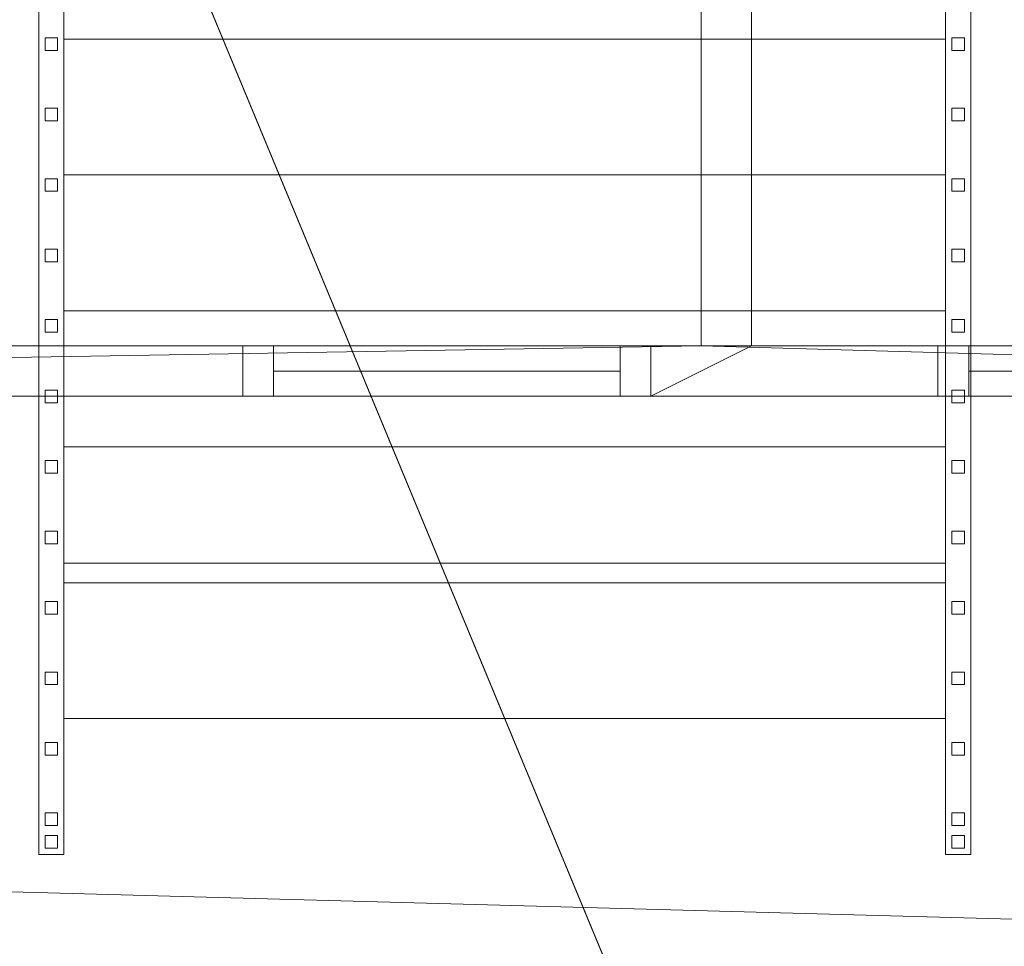
# Model space of a CAD drawing. Units: millimetres. Extents: x 39173 to 91678, y 59975 to 107124.
# Drawn here: x 81452 to 83407, y 68738 to 70578 of the extents above; entities that cross this region are included whole.
import ezdxf

# ---------------------------------------------------------------- set-up
doc = ezdxf.new("R2010")
doc.units = ezdxf.units.MM
for name, color, linetype, lineweight in [('A-DOOR-____-OTLN', 31, 'Continuous', 13), ('A-FLOR-____-OTLN', 192, 'Continuous', 25), ('A-FLOR-HRAL-OTLN', 11, 'Continuous', 9), ('I-WALL-____-OTLN', 2, 'Continuous', 25), ('S-STRS-____-OTLN', 31, 'Continuous', 25)]:
    doc.layers.add(name, color=color, linetype=linetype, lineweight=lineweight)

# ---------------------------------------------------------------- blocks, each defined once
blk = doc.blocks.new('Stair - Stairs-1735887-_3D - sks_')
at = {"layer": 'S-STRS-____-OTLN', "lineweight": 18}
mesh = blk.add_polyface(dxfattribs=at)
corners = [(81540, 69190, 14098), (81540, 69190, 14248), (81540, 69460, 14248), (81540, 69460, 14398), (81540, 69730, 14398), (81540, 69730, 14548), (81540, 70000, 14548), (81540, 70000, 14698), (81540, 70270, 14698), (81540, 70270, 14848), (81540, 70540, 14848), (81540, 70540, 14998), (81540, 70810, 14998), (81540, 70810, 15148), (81540, 71080, 15148), (81540, 71080, 15298), (81540, 71350, 15298), (81540, 71350, 15448), (81540, 71620, 15448), (81540, 71620, 15598), (81540, 71890, 15598), (81540, 71890, 15748), (81540, 72160, 15748), (81540, 72160, 15898), (81540, 72430, 15898), (81540, 72430, 16048), (81540, 72700, 16048), (81540, 72700, 16198), (81540, 72970, 16198), (81540, 72970, 16348), (81540, 73240, 16348), (81540, 73240, 16498), (81540, 73510, 16498), (81540, 73510, 16648), (81540, 73780, 16648), (81540, 73780, 16798), (81540, 74050, 16798), (81540, 74050, 16948), (81540, 74320, 16948), (81540, 74320, 17098), (81540, 74590, 17098), (81540, 74590, 17248), (81540, 74860, 17248), (81540, 74860, 17398), (81540, 75130, 17398), (81540, 75130, 17548), (81540, 75400, 17548), (81540, 75400, 17376.4), (81540, 69498.9, 14098)]
mesh.append_faces([[corners[k] for k in face] for face in [(38, 36, 37), (32, 30, 31), (20, 18, 19), (14, 12, 13), (8, 6, 7)]], dxfattribs={"vtx0": -1})
mesh.append_faces([[corners[k] for k in face] for face in [(10, 12, 48)]], dxfattribs={"vtx0": -1, "vtx1": -1, "vtx2": -1})
mesh.append_faces([[corners[k] for k in face] for face in [(40, 42, 47, 38), (36, 38, 47, 34), (47, 30, 32, 34), (28, 30, 47, 26), (22, 24, 48, 20), (18, 20, 48, 16), (14, 16, 48, 12), (48, 6, 8, 10), (4, 6, 48, 2)]], dxfattribs={"vtx0": -1, "vtx1": -1, "vtx2": -1, "vtx3": -1})
mesh.append_faces([[corners[k] for k in face] for face in [(24, 26, 47, 48)]], dxfattribs={"vtx0": -1, "vtx1": -1, "vtx3": -1})
mesh.append_faces([[corners[k] for k in face] for face in [(39, 40, 38), (33, 34, 32), (27, 28, 26), (21, 22, 20), (15, 16, 14), (9, 10, 8)]], dxfattribs={"vtx1": -1})
mesh.append_faces([[corners[k] for k in face] for face in [(40, 41, 42), (34, 35, 36), (28, 29, 30), (24, 25, 26), (22, 23, 24), (16, 17, 18), (10, 11, 12), (4, 5, 6), (2, 3, 4), (0, 1, 2, 48)]], dxfattribs={"vtx2": -1})
mesh.append_faces([[corners[k] for k in face] for face in [(42, 43, 44, 47)]], dxfattribs={"vtx2": -1, "vtx3": -1})
mesh.append_faces([[corners[k] for k in face] for face in [(44, 45, 46, 47)]], dxfattribs={"vtx3": -1})
mesh = blk.add_polyface(dxfattribs=at)
corners = [(81540, 69498.9, 14098), (81540, 75400, 17376.4), (83290, 75400, 17376.4), (83290, 69498.9, 14098)]
mesh.append_faces([[corners[k] for k in face] for face in [(0, 1, 2, 3)]])
mesh = blk.add_polyface(dxfattribs=at)
corners = [(83290, 75400, 17548), (83290, 75130, 17548), (83290, 75130, 17398), (83290, 74860, 17398), (83290, 74860, 17248), (83290, 74590, 17248), (83290, 74590, 17098), (83290, 74320, 17098), (83290, 74320, 16948), (83290, 74050, 16948), (83290, 74050, 16798), (83290, 73780, 16798), (83290, 73780, 16648), (83290, 73510, 16648), (83290, 73510, 16498), (83290, 73240, 16498), (83290, 73240, 16348), (83290, 72970, 16348), (83290, 72970, 16198), (83290, 72700, 16198), (83290, 72700, 16048), (83290, 72430, 16048), (83290, 72430, 15898), (83290, 72160, 15898), (83290, 72160, 15748), (83290, 71890, 15748), (83290, 71890, 15598), (83290, 71620, 15598), (83290, 71620, 15448), (83290, 71350, 15448), (83290, 71350, 15298), (83290, 71080, 15298), (83290, 71080, 15148), (83290, 70810, 15148), (83290, 70810, 14998), (83290, 70540, 14998), (83290, 70540, 14848), (83290, 70270, 14848), (83290, 70270, 14698), (83290, 70000, 14698), (83290, 70000, 14548), (83290, 69730, 14548), (83290, 69730, 14398), (83290, 69460, 14398), (83290, 69460, 14248), (83290, 69190, 14248), (83290, 69190, 14098), (83290, 69498.9, 14098), (83290, 75400, 17376.4)]
mesh.append_faces([[corners[k] for k in face] for face in [(16, 18, 48), (4, 6, 48), (48, 10, 12), (42, 47, 40)]], dxfattribs={"vtx0": -1, "vtx1": -1, "vtx2": -1})
mesh.append_faces([[corners[k] for k in face] for face in [(14, 16, 48, 12), (20, 22, 48, 18), (8, 10, 48, 6), (47, 36, 38, 40), (34, 36, 47, 32), (26, 28, 47, 24), (30, 32, 47, 28)]], dxfattribs={"vtx0": -1, "vtx1": -1, "vtx2": -1, "vtx3": -1})
mesh.append_faces([[corners[k] for k in face] for face in [(11, 12, 10), (17, 18, 16), (5, 6, 4), (39, 40, 38), (23, 24, 22), (33, 34, 32), (29, 30, 28), (31, 32, 30)]], dxfattribs={"vtx1": -1})
mesh.append_faces([[corners[k] for k in face] for face in [(47, 48, 22, 24)]], dxfattribs={"vtx1": -1, "vtx2": -1, "vtx3": -1})
mesh.append_faces([[corners[k] for k in face] for face in [(14, 15, 16), (12, 13, 14), (20, 21, 22), (18, 19, 20), (0, 1, 2, 48), (8, 9, 10), (6, 7, 8), (40, 41, 42), (36, 37, 38), (26, 27, 28), (24, 25, 26), (34, 35, 36)]], dxfattribs={"vtx2": -1})
mesh.append_faces([[corners[k] for k in face] for face in [(2, 3, 4, 48), (42, 43, 44, 47)]], dxfattribs={"vtx2": -1, "vtx3": -1})
mesh.append_faces([[corners[k] for k in face] for face in [(44, 45, 46, 47)]], dxfattribs={"vtx3": -1})
mesh = blk.add_polyface(dxfattribs=at)
corners = [(81540, 70540, 14998), (83290, 70540, 14998), (83290, 70810, 14998), (81540, 70810, 14998)]
mesh.append_faces([[corners[k] for k in face] for face in [(0, 1, 2, 3)]])
mesh = blk.add_polyface(dxfattribs=at)
corners = [(81540, 70270, 14848), (83290, 70270, 14848), (83290, 70540, 14848), (81540, 70540, 14848)]
mesh.append_faces([[corners[k] for k in face] for face in [(0, 1, 2, 3)]])
mesh = blk.add_polyface(dxfattribs=at)
corners = [(81540, 70540, 14848), (83290, 70540, 14848), (83290, 70540, 14998), (81540, 70540, 14998)]
mesh.append_faces([[corners[k] for k in face] for face in [(0, 1, 2, 3)]])
mesh = blk.add_polyface(dxfattribs=at)
corners = [(81540, 70000, 14698), (83290, 70000, 14698), (83290, 70270, 14698), (81540, 70270, 14698)]
mesh.append_faces([[corners[k] for k in face] for face in [(0, 1, 2, 3)]])
mesh = blk.add_polyface(dxfattribs=at)
corners = [(81540, 70270, 14698), (83290, 70270, 14698), (83290, 70270, 14848), (81540, 70270, 14848)]
mesh.append_faces([[corners[k] for k in face] for face in [(0, 1, 2, 3)]])
mesh = blk.add_polyface(dxfattribs=at)
corners = [(81540, 69730, 14548), (83290, 69730, 14548), (83290, 70000, 14548), (81540, 70000, 14548)]
mesh.append_faces([[corners[k] for k in face] for face in [(0, 1, 2, 3)]])
mesh = blk.add_polyface(dxfattribs=at)
corners = [(81540, 70000, 14548), (83290, 70000, 14548), (83290, 70000, 14698), (81540, 70000, 14698)]
mesh.append_faces([[corners[k] for k in face] for face in [(0, 1, 2, 3)]])
mesh = blk.add_polyface(dxfattribs=at)
corners = [(81540, 69460, 14398), (83290, 69460, 14398), (83290, 69730, 14398), (81540, 69730, 14398)]
mesh.append_faces([[corners[k] for k in face] for face in [(0, 1, 2, 3)]])
mesh = blk.add_polyface(dxfattribs=at)
corners = [(81540, 69730, 14398), (83290, 69730, 14398), (83290, 69730, 14548), (81540, 69730, 14548)]
mesh.append_faces([[corners[k] for k in face] for face in [(0, 1, 2, 3)]])
mesh = blk.add_polyface(dxfattribs=at)
corners = [(81540, 69190, 14098), (81540, 69498.9, 14098), (83290, 69498.9, 14098), (83290, 69190, 14098)]
mesh.append_faces([[corners[k] for k in face] for face in [(0, 1, 2, 3)]])
mesh = blk.add_polyface(dxfattribs=at)
corners = [(81540, 69190, 14248), (83290, 69190, 14248), (83290, 69460, 14248), (81540, 69460, 14248)]
mesh.append_faces([[corners[k] for k in face] for face in [(0, 1, 2, 3)]])
mesh = blk.add_polyface(dxfattribs=at)
corners = [(81540, 69460, 14248), (83290, 69460, 14248), (83290, 69460, 14398), (81540, 69460, 14398)]
mesh.append_faces([[corners[k] for k in face] for face in [(0, 1, 2, 3)]])
mesh = blk.add_polyface(dxfattribs=at)
corners = [(81540, 69190, 14098), (83290, 69190, 14098), (83290, 69190, 14248), (81540, 69190, 14248)]
mesh.append_faces([[corners[k] for k in face] for face in [(0, 1, 2, 3)]])
blk = doc.blocks.new('Railing - 25mm-3022198-_3D - sks_')
at = {"layer": 'A-FLOR-HRAL-OTLN'}
mesh = blk.add_polyface(dxfattribs=at)
corners = [(12.5, 12.5), (-12.5, 12.5), (-12.5, 12.5, 1024.4), (12.5, 12.5, 1024.4)]
mesh.append_faces([[corners[k] for k in face] for face in [(0, 1, 2, 3)]])
mesh = blk.add_polyface(dxfattribs=at)
corners = [(-12.5, 12.5), (-12.5, -12.5), (-12.5, -12.5, 1038.3), (-12.5, 12.5, 1024.4)]
mesh.append_faces([[corners[k] for k in face] for face in [(0, 1, 2, 3)]])
mesh = blk.add_polyface(dxfattribs=at)
corners = [(-12.5, 12.5, 1024.4), (-12.5, -12.5, 1038.3), (12.5, -12.5, 1038.3), (12.5, 12.5, 1024.4)]
mesh.append_faces([[corners[k] for k in face] for face in [(0, 1, 2, 3)]])
mesh = blk.add_polyface(dxfattribs=at)
corners = [(12.5, 12.5), (12.5, -12.5), (-12.5, -12.5), (-12.5, 12.5)]
mesh.append_faces([[corners[k] for k in face] for face in [(0, 1, 2, 3)]])
mesh = blk.add_polyface(dxfattribs=at)
corners = [(12.5, 12.5, 1024.4), (12.5, -12.5, 1038.3), (12.5, -12.5), (12.5, 12.5)]
mesh.append_faces([[corners[k] for k in face] for face in [(0, 1, 2, 3)]])
mesh = blk.add_polyface(dxfattribs=at)
corners = [(-12.5, -12.5), (12.5, -12.5), (12.5, -12.5, 1038.3), (-12.5, -12.5, 1038.3)]
mesh.append_faces([[corners[k] for k in face] for face in [(0, 1, 2, 3)]])
blk = doc.blocks.new('Railing - Railing-1737257-_3D - sks_')
at = {"rotation": 180}
for p in [(83315, 70530, 14992.4), (83315, 70390, 14914.7), (83315, 70250, 14836.9), (83315, 70110, 14759.1), (83315, 69970, 14681.3), (83315, 69830, 14603.6), (83315, 69690, 14525.8), (83315, 69550, 14448), (83315, 69410, 14370.2), (83315, 69270, 14292.4), (83315, 69130, 14214.7), (83315, 68990, 14136.9), (83315, 68945, 14111.9)]:
    blk.add_blockref('Railing - 25mm-3022198-_3D - sks_', p, dxfattribs=at)
at = {"layer": 'A-FLOR-HRAL-OTLN'}
mesh = blk.add_polyface(dxfattribs=at)
corners = [(83290, 68920, 15198), (83290, 75400, 18798), (83290, 75400, 18729.4), (83290, 68920, 15129.4)]
mesh.append_faces([[corners[k] for k in face] for face in [(0, 1, 2, 3)]])
mesh = blk.add_polyface(dxfattribs=at)
corners = [(83290, 68920, 15129.4), (83290, 75400, 18729.4), (83340, 75400, 18729.4), (83340, 68920, 15129.4)]
mesh.append_faces([[corners[k] for k in face] for face in [(0, 1, 2, 3)]])
mesh = blk.add_polyface(dxfattribs=at)
corners = [(83340, 68920, 15198), (83340, 75400, 18798), (83290, 75400, 18798), (83290, 68920, 15198)]
mesh.append_faces([[corners[k] for k in face] for face in [(0, 1, 2, 3)]])
mesh = blk.add_polyface(dxfattribs=at)
corners = [(83340, 68920, 15129.4), (83340, 75400, 18729.4), (83340, 75400, 18798), (83340, 68920, 15198)]
mesh.append_faces([[corners[k] for k in face] for face in [(0, 1, 2, 3)]])
mesh = blk.add_polyface(dxfattribs=at)
corners = [(83290, 68920, 15129.4), (83340, 68920, 15129.4), (83340, 68920, 15198), (83290, 68920, 15198)]
mesh.append_faces([[corners[k] for k in face] for face in [(0, 1, 2, 3)]])
blk = doc.blocks.new('Railing - Railing-1737261-_3D - sks_')
at = {"extrusion": (0, 0, -1), "zscale": -1, "rotation": 180}
for p in [(-81515, 70530, -14992.4), (-81515, 70390, -14914.7), (-81515, 70250, -14836.9), (-81515, 70110, -14759.1), (-81515, 69970, -14681.3), (-81515, 69830, -14603.6), (-81515, 69690, -14525.8), (-81515, 69550, -14448), (-81515, 69410, -14370.2), (-81515, 69270, -14292.4), (-81515, 69130, -14214.7), (-81515, 68990, -14136.9), (-81515, 68945, -14111.9)]:
    blk.add_blockref('Railing - 25mm-3022198-_3D - sks_', p, dxfattribs=at)
at = {"layer": 'A-FLOR-HRAL-OTLN'}
mesh = blk.add_polyface(dxfattribs=at)
corners = [(81540, 68920, 15198), (81540, 75400, 18798), (81490, 75400, 18798), (81490, 68920, 15198)]
mesh.append_faces([[corners[k] for k in face] for face in [(0, 1, 2, 3)]])
mesh = blk.add_polyface(dxfattribs=at)
corners = [(81490, 68920, 15198), (81490, 75400, 18798), (81490, 75400, 18729.4), (81490, 68920, 15129.4)]
mesh.append_faces([[corners[k] for k in face] for face in [(0, 1, 2, 3)]])
mesh = blk.add_polyface(dxfattribs=at)
corners = [(81490, 68920, 15129.4), (81490, 75400, 18729.4), (81540, 75400, 18729.4), (81540, 68920, 15129.4)]
mesh.append_faces([[corners[k] for k in face] for face in [(0, 1, 2, 3)]])
mesh = blk.add_polyface(dxfattribs=at)
corners = [(81540, 68920, 15129.4), (81540, 75400, 18729.4), (81540, 75400, 18798), (81540, 68920, 15198)]
mesh.append_faces([[corners[k] for k in face] for face in [(0, 1, 2, 3)]])
mesh = blk.add_polyface(dxfattribs=at)
corners = [(81490, 68920, 15198), (81490, 68920, 15129.4), (81540, 68920, 15129.4), (81540, 68920, 15198)]
mesh.append_faces([[corners[k] for k in face] for face in [(0, 1, 2, 3)]])
blk = doc.blocks.new('CFM Single Door Generic Interior - M8x21-3036962-_3D - sks_')
at = {"layer": 'A-DOOR-____-OTLN', "lineweight": 9}
for p, q in [((-405, 50, 2110), (-405, 50)), ((-405, -50), (-405, -50, 2110))]:
    blk.add_line(p, q, dxfattribs=at)
mesh = blk.add_polyface(dxfattribs=at)
corners = [(-405, -50), (-405, 50), (-344, 50), (-344, -50)]
mesh.append_faces([[corners[k] for k in face] for face in [(0, 1, 2, 3)]])
mesh = blk.add_polyface(dxfattribs=at)
corners = [(-405, -50), (-405, -50, 2110), (-405, 50, 2110), (-405, 50)]
mesh.append_faces([[corners[k] for k in face] for face in [(0, 1, 2, 3)]])
mesh = blk.add_polyface(dxfattribs=at)
corners = [(-344, 50), (-405, 50), (-405, 50, 2110), (405, 50, 2110), (405, 50), (344, 50), (344, 50, 2049), (-344, 50, 2049)]
mesh.append_faces([[corners[k] for k in face] for face in [(6, 7, 2, 3)]], dxfattribs={"vtx1": -1, "vtx3": -1})
mesh.append_faces([[corners[k] for k in face] for face in [(4, 5, 6, 3)]], dxfattribs={"vtx2": -1})
mesh.append_faces([[corners[k] for k in face] for face in [(7, 0, 1, 2)]], dxfattribs={"vtx3": -1})
mesh = blk.add_polyface(dxfattribs=at)
corners = [(-405, -50, 2110), (405, -50, 2110), (405, 50, 2110), (-405, 50, 2110)]
mesh.append_faces([[corners[k] for k in face] for face in [(0, 1, 2, 3)]])
mesh = blk.add_polyface(dxfattribs=at)
corners = [(-344, 50, 2049), (-344, 0, 2049), (344, 0, 2049), (344, 50, 2049)]
mesh.append_faces([[corners[k] for k in face] for face in [(0, 1, 2, 3)]])
mesh = blk.add_polyface(dxfattribs=at)
corners = [(344, 0), (-344, 0), (-344, 50), (344, 50)]
mesh.append_faces([[corners[k] for k in face] for face in [(0, 1, 2, 3)]])
mesh = blk.add_polyface(dxfattribs=at)
corners = [(344, 50, 2049), (344, 50), (-344, 50), (-344, 50, 2049)]
mesh.append_faces([[corners[k] for k in face] for face in [(0, 1, 2, 3)]])
mesh = blk.add_polyface(dxfattribs=at)
corners = [(-344, 50, 2049), (-344, 50), (-344, 0), (-344, 0, 2049)]
mesh.append_faces([[corners[k] for k in face] for face in [(0, 1, 2, 3)]])
mesh = blk.add_polyface(dxfattribs=at)
corners = [(-344, 50), (-344, 50, 2049), (-344, -50, 2049), (-344, -50)]
mesh.append_faces([[corners[k] for k in face] for face in [(0, 1, 2, 3)]])
mesh = blk.add_polyface(dxfattribs=at)
corners = [(-344, 50, 2049), (344, 50, 2049), (344, -50, 2049), (-344, -50, 2049)]
mesh.append_faces([[corners[k] for k in face] for face in [(0, 1, 2, 3)]])
mesh = blk.add_polyface(dxfattribs=at)
corners = [(344, 0, 2049), (344, 0), (344, 50), (344, 50, 2049)]
mesh.append_faces([[corners[k] for k in face] for face in [(0, 1, 2, 3)]])
mesh = blk.add_polyface(dxfattribs=at)
corners = [(344, 50), (405, 50), (405, -50), (344, -50)]
mesh.append_faces([[corners[k] for k in face] for face in [(0, 1, 2, 3)]])
mesh = blk.add_polyface(dxfattribs=at)
corners = [(344, 50, 2049), (344, 50), (344, -50), (344, -50, 2049)]
mesh.append_faces([[corners[k] for k in face] for face in [(0, 1, 2, 3)]])
mesh = blk.add_polyface(dxfattribs=at)
corners = [(405, -50, 2110), (405, -50), (405, 50), (405, 50, 2110)]
mesh.append_faces([[corners[k] for k in face] for face in [(0, 1, 2, 3)]])
mesh = blk.add_polyface(dxfattribs=at)
corners = [(-344, 0, 2049), (-344, 0), (344, 0), (344, 0, 2049)]
mesh.append_faces([[corners[k] for k in face] for face in [(0, 1, 2, 3)]])
mesh = blk.add_polyface(dxfattribs=at)
corners = [(-405, -50), (-344, -50), (-344, -50, 2049), (344, -50, 2049), (344, -50), (405, -50), (405, -50, 2110), (-405, -50, 2110)]
mesh.append_faces([[corners[k] for k in face] for face in [(2, 3, 6, 7)]], dxfattribs={"vtx1": -1, "vtx3": -1})
mesh.append_faces([[corners[k] for k in face] for face in [(0, 1, 2, 7)]], dxfattribs={"vtx2": -1})
mesh.append_faces([[corners[k] for k in face] for face in [(3, 4, 5, 6)]], dxfattribs={"vtx3": -1})

msp = doc.modelspace()

# ---------------------------------------------------------------- block references
at = {"layer": 'A-DOOR-____-OTLN', "lineweight": 9}
for p in [(82300.1, 69880.2, 11288), (83680.1, 69880.2, 11288)]:
    msp.add_blockref('CFM Single Door Generic Interior - M8x21-3036962-_3D - sks_', p, dxfattribs=at)
at = {"layer": 'A-FLOR-HRAL-OTLN'}
for name in ['Railing - Railing-1737261-_3D - sks_', 'Railing - Railing-1737257-_3D - sks_']:
    msp.add_blockref(name, (0, 0), dxfattribs=at)
at = {"layer": 'S-STRS-____-OTLN', "lineweight": 18}
msp.add_blockref('Stair - Stairs-1735887-_3D - sks_', (0, 0), dxfattribs=at)

# ---------------------------------------------------------------- meshes
at = {"layer": 'A-FLOR-____-OTLN', "lineweight": 18}
mesh = msp.add_polyface(dxfattribs=at)
corners = [(77477.5, 60421, 13798), (77477.5, 61770, 13798), (76899.9, 61770, 13798), (76899.9, 63670, 13798), (77477.5, 63670, 13798), (77477.5, 63870, 13798), (76900, 63870, 13798), (76900, 65770, 13798), (77477.5, 65770, 13798), (77477.5, 65970, 13798), (76899.9, 65970, 13798), (76899.9, 67870, 13798), (77477.5, 67870, 13798), (77477.5, 68970, 13798), (76016.3, 68970, 13798), (76016.3, 75070, 13798), (77073.4, 75070, 13798), (77073.4, 82526.5, 13798), (77399.9, 82526.5, 13798), (77399.9, 84375, 13798), (85800, 84375, 13798), (85800, 60421, 13798)]
mesh.append_faces([[corners[k] for k in face] for face in [(20, 18, 19), (11, 9, 10)]], dxfattribs={"vtx0": -1})
mesh.append_faces([[corners[k] for k in face] for face in [(1, 4, 21, 0)]], dxfattribs={"vtx0": -1, "vtx1": -1})
mesh.append_faces([[corners[k] for k in face] for face in [(5, 8, 21, 4)]], dxfattribs={"vtx0": -1, "vtx1": -1, "vtx2": -1})
mesh.append_faces([[corners[k] for k in face] for face in [(20, 13, 16, 18)]], dxfattribs={"vtx0": -1, "vtx1": -1, "vtx2": -1, "vtx3": -1})
mesh.append_faces([[corners[k] for k in face] for face in [(13, 20, 21, 12), (21, 8, 9)]], dxfattribs={"vtx0": -1, "vtx2": -1})
mesh.append_faces([[corners[k] for k in face] for face in [(9, 11, 12, 21)]], dxfattribs={"vtx0": -1, "vtx2": -1, "vtx3": -1})
mesh.append_faces([[corners[k] for k in face] for face in [(3, 4, 1, 2), (7, 8, 5, 6)]], dxfattribs={"vtx1": -1})
mesh.append_faces([[corners[k] for k in face] for face in [(16, 17, 18), (14, 15, 16, 13)]], dxfattribs={"vtx2": -1})
mesh = msp.add_polyface(dxfattribs=at)
corners = [(85800, 60421, 14098), (85800, 84375, 14098), (77399.9, 84375, 14098), (77399.9, 82526.5, 14098), (77073.4, 82526.5, 14098), (77073.4, 75070, 14098), (76016.3, 75070, 14098), (76016.3, 68970, 14098), (77477.5, 68970, 14098), (77477.5, 67870, 14098), (76899.9, 67870, 14098), (76899.9, 65970, 14098), (77477.5, 65970, 14098), (77477.5, 65770, 14098), (76900, 65770, 14098), (76900, 63870, 14098), (77477.5, 63870, 14098), (77477.5, 63670, 14098), (76899.9, 63670, 14098), (76899.9, 61770, 14098), (77477.5, 61770, 14098), (77477.5, 60421, 14098)]
mesh.append_faces([[corners[k] for k in face] for face in [(16, 14, 15), (3, 1, 2)]], dxfattribs={"vtx0": -1})
mesh.append_faces([[corners[k] for k in face] for face in [(13, 0, 12)]], dxfattribs={"vtx0": -1, "vtx1": -1})
mesh.append_faces([[corners[k] for k in face] for face in [(1, 3, 5, 8)]], dxfattribs={"vtx0": -1, "vtx1": -1, "vtx2": -1, "vtx3": -1})
mesh.append_faces([[corners[k] for k in face] for face in [(16, 0, 13, 14)]], dxfattribs={"vtx0": -1, "vtx1": -1, "vtx3": -1})
mesh.append_faces([[corners[k] for k in face] for face in [(8, 0, 1)]], dxfattribs={"vtx0": -1, "vtx2": -1})
mesh.append_faces([[corners[k] for k in face] for face in [(0, 16, 17, 20), (0, 8, 9, 12)]], dxfattribs={"vtx0": -1, "vtx2": -1, "vtx3": -1})
mesh.append_faces([[corners[k] for k in face] for face in [(4, 5, 3)]], dxfattribs={"vtx1": -1})
mesh.append_faces([[corners[k] for k in face] for face in [(10, 11, 12, 9), (18, 19, 20, 17), (20, 21, 0)]], dxfattribs={"vtx2": -1})
mesh.append_faces([[corners[k] for k in face] for face in [(5, 6, 7, 8)]], dxfattribs={"vtx3": -1})
mesh = msp.add_polyface(dxfattribs=at)
corners = [(77477.5, 61527, 10988), (76900, 61527, 10988), (76900, 63670, 10988), (77477.5, 63670, 10988), (77477.5, 63870, 10988), (76900, 63870, 10988), (76900, 65770, 10988), (77477.5, 65770, 10988), (77477.5, 65970, 10988), (76899.9, 65970, 10988), (76900, 67870, 10988), (76900, 68970, 10988), (76900, 83027, 10988), (85800, 83027, 10988), (85800, 75927, 10988), (85800, 75327, 10988), (85800, 68727, 10988), (85800, 68127, 10988), (85800, 61527, 10988), (85800, 60927, 10988), (85800, 60421, 10988), (76900, 60421, 10988), (76900, 60927, 10988), (77477.5, 60927, 10988)]
mesh.append_faces([[corners[k] for k in face] for face in [(10, 17, 8, 9)]], dxfattribs={"vtx0": -1, "vtx1": -1})
mesh.append_faces([[corners[k] for k in face] for face in [(0, 3, 18, 23), (4, 7, 18, 3)]], dxfattribs={"vtx0": -1, "vtx1": -1, "vtx2": -1})
mesh.append_faces([[corners[k] for k in face] for face in [(11, 16, 17, 10)]], dxfattribs={"vtx0": -1, "vtx2": -1})
mesh.append_faces([[corners[k] for k in face] for face in [(23, 18, 19, 20), (11, 14, 15, 16)]], dxfattribs={"vtx0": -1, "vtx3": -1})
mesh.append_faces([[corners[k] for k in face] for face in [(6, 7, 4, 5)]], dxfattribs={"vtx1": -1})
mesh.append_faces([[corners[k] for k in face] for face in [(17, 18, 7, 8)]], dxfattribs={"vtx1": -1, "vtx3": -1})
mesh.append_faces([[corners[k] for k in face] for face in [(12, 13, 14, 11), (21, 22, 23, 20)]], dxfattribs={"vtx2": -1})
mesh.append_faces([[corners[k] for k in face] for face in [(0, 1, 2, 3)]], dxfattribs={"vtx3": -1})
mesh = msp.add_polyface(dxfattribs=at)
corners = [(77477.5, 61527, 11288), (77477.5, 60927, 11288), (76900, 60927, 11288), (76900, 60421, 11288), (85800, 60421, 11288), (85800, 60927, 11288), (85800, 61527, 11288), (85800, 68127, 11288), (85800, 68727, 11288), (85800, 75327, 11288), (85800, 75927, 11288), (85800, 83027, 11288), (76900, 83027, 11288), (76900, 68970, 11288), (76899.9, 67870, 11288), (76899.9, 65970, 11288), (77477.5, 65970, 11288), (77477.5, 65770, 11288), (76900, 65770, 11288), (76900, 63870, 11288), (77477.5, 63870, 11288), (77477.5, 63670, 11288), (76900, 63670, 11288), (76900, 61527, 11288)]
mesh.append_faces([[corners[k] for k in face] for face in [(6, 17, 20, 21)]], dxfattribs={"vtx0": -1, "vtx1": -1, "vtx3": -1})
mesh.append_faces([[corners[k] for k in face] for face in [(17, 6, 7, 16)]], dxfattribs={"vtx0": -1, "vtx2": -1})
mesh.append_faces([[corners[k] for k in face] for face in [(13, 8, 9, 10)]], dxfattribs={"vtx0": -1, "vtx3": -1})
mesh.append_faces([[corners[k] for k in face] for face in [(12, 13, 10, 11)]], dxfattribs={"vtx1": -1})
mesh.append_faces([[corners[k] for k in face] for face in [(5, 6, 1, 4)]], dxfattribs={"vtx1": -1, "vtx2": -1})
mesh.append_faces([[corners[k] for k in face] for face in [(0, 1, 6, 21)]], dxfattribs={"vtx1": -1, "vtx2": -1, "vtx3": -1})
mesh.append_faces([[corners[k] for k in face] for face in [(13, 14, 7, 8)]], dxfattribs={"vtx1": -1, "vtx3": -1})
mesh.append_faces([[corners[k] for k in face] for face in [(22, 23, 0, 21), (18, 19, 20, 17)]], dxfattribs={"vtx2": -1})
mesh.append_faces([[corners[k] for k in face] for face in [(14, 15, 16, 7)]], dxfattribs={"vtx2": -1, "vtx3": -1})
mesh.append_faces([[corners[k] for k in face] for face in [(1, 2, 3, 4)]], dxfattribs={"vtx3": -1})
mesh = msp.add_polyface(dxfattribs=at)
corners = [(58260, 82977, 8398), (76700, 82977, 8398), (80950, 82977, 8398), (83850, 82977, 8398), (86050, 82977, 8398), (86050, 60421, 8398), (58260, 60421, 8398)]
mesh.append_faces([[corners[k] for k in face] for face in [(5, 1, 2, 3)]], dxfattribs={"vtx0": -1, "vtx3": -1})
mesh.append_faces([[corners[k] for k in face] for face in [(6, 0, 1, 5), (3, 4, 5)]], dxfattribs={"vtx2": -1})
mesh = msp.add_polyface(dxfattribs=at)
corners = [(58260, 82977, 8698), (58260, 60421, 8698), (86050, 60421, 8698), (86050, 82977, 8698), (83850, 82977, 8698), (80950, 82977, 8698), (76700, 82977, 8698)]
mesh.append_faces([[corners[k] for k in face] for face in [(6, 2, 5)]], dxfattribs={"vtx0": -1, "vtx1": -1})
mesh.append_faces([[corners[k] for k in face] for face in [(1, 2, 6, 0)]], dxfattribs={"vtx1": -1})
mesh.append_faces([[corners[k] for k in face] for face in [(2, 3, 4, 5)]], dxfattribs={"vtx3": -1})
at = {"layer": 'I-WALL-____-OTLN', "lineweight": 18}
mesh = msp.add_polyface(dxfattribs=at)
corners = [(82805.1, 69930.2, 13798), (82805.1, 72230.2, 13798), (82805.1, 72230.2, 11288), (82805.1, 69930.2, 11288)]
mesh.append_faces([[corners[k] for k in face] for face in [(0, 1, 2, 3)]])
mesh = msp.add_polyface(dxfattribs=at)
corners = [(82905.1, 69930.2, 11288), (82805.1, 69930.2, 11288), (82805.1, 72230.2, 11288), (82905.1, 72230.2, 11288)]
mesh.append_faces([[corners[k] for k in face] for face in [(0, 1, 2, 3)]])
mesh = msp.add_polyface(dxfattribs=at)
corners = [(82905.1, 72230.2, 13798), (82805.1, 72230.2, 13798), (82805.1, 69930.2, 13798), (82905.1, 69930.2, 13798)]
mesh.append_faces([[corners[k] for k in face] for face in [(0, 1, 2, 3)]])
mesh = msp.add_polyface(dxfattribs=at)
corners = [(82905.1, 72230.2, 11288), (82905.1, 72230.2, 13798), (82905.1, 69930.2, 13798), (82905.1, 69930.2, 11288)]
mesh.append_faces([[corners[k] for k in face] for face in [(0, 1, 2, 3)]])
mesh = msp.add_polyface(dxfattribs=at)
corners = [(86300, 69930.2, 13798), (86300, 69930.2, 11288), (85665.1, 69930.2, 11288), (85665.1, 69930.2, 13398), (84855.1, 69930.2, 13398), (84855.1, 69930.2, 11288), (84555.1, 69930.2, 11288), (84455.1, 69930.2, 11288), (84085.1, 69930.2, 11288), (84085.1, 69930.2, 13398), (83275.1, 69930.2, 13398), (83275.1, 69930.2, 11288), (82905.1, 69930.2, 11288), (82805.1, 69930.2, 11288), (82705.1, 69930.2, 11288), (82705.1, 69930.2, 13398), (81895.1, 69930.2, 13398), (81895.1, 69930.2, 11288), (80355.1, 69930.2, 11288), (80255.1, 69930.2, 11288), (79885.1, 69930.2, 11288), (79885.1, 69930.2, 13398), (79075.1, 69930.2, 13398), (79075.1, 69930.2, 11288), (78705.1, 69930.2, 11288), (78605.1, 69930.2, 11288), (78157.5, 69930.2, 11288), (78157.5, 69930.2, 13398), (77347.5, 69930.2, 13398), (77347.5, 69930.2, 11288), (76900, 69930.2, 11288), (76900, 69930.2, 13798), (78605.1, 69930.2, 13798), (78705.1, 69930.2, 13798), (80255.1, 69930.2, 13798), (80355.1, 69930.2, 13798), (82805.1, 69930.2, 13798), (82905.1, 69930.2, 13798), (84455.1, 69930.2, 13798), (84555.1, 69930.2, 13798)]
mesh.append_faces([[corners[k] for k in face] for face in [(15, 12, 13, 14)]], dxfattribs={"vtx0": -1})
mesh.append_faces([[corners[k] for k in face] for face in [(10, 15, 37, 9), (35, 16, 21, 34)]], dxfattribs={"vtx0": -1, "vtx1": -1, "vtx2": -1})
mesh.append_faces([[corners[k] for k in face] for face in [(9, 37, 38), (34, 21, 22, 33), (16, 35, 36), (32, 27, 28, 31)]], dxfattribs={"vtx0": -1, "vtx2": -1})
mesh.append_faces([[corners[k] for k in face] for face in [(24, 25, 22, 23)]], dxfattribs={"vtx1": -1})
mesh.append_faces([[corners[k] for k in face] for face in [(38, 39, 4, 9), (32, 33, 22, 27)]], dxfattribs={"vtx1": -1, "vtx2": -1, "vtx3": -1})
mesh.append_faces([[corners[k] for k in face] for face in [(3, 4, 39, 0), (36, 37, 15, 16)]], dxfattribs={"vtx1": -1, "vtx3": -1})
mesh.append_faces([[corners[k] for k in face] for face in [(1, 2, 3, 0), (19, 20, 21, 18)]], dxfattribs={"vtx2": -1})
mesh.append_faces([[corners[k] for k in face] for face in [(10, 11, 12, 15), (7, 8, 9, 4), (16, 17, 18, 21), (25, 26, 27, 22)]], dxfattribs={"vtx2": -1, "vtx3": -1})
mesh.append_faces([[corners[k] for k in face] for face in [(4, 5, 6, 7), (28, 29, 30, 31)]], dxfattribs={"vtx3": -1})
mesh = msp.add_polyface(dxfattribs=at)
corners = [(86300, 69930.2, 11288), (86300, 69830.2, 11288), (85665.1, 69830.2, 11288), (85665.1, 69930.2, 11288), (76900, 69830.2, 11288), (76900, 69930.2, 11288), (77347.5, 69930.2, 11288), (77347.5, 69830.2, 11288), (78157.5, 69830.2, 11288), (78157.5, 69930.2, 11288), (78605.1, 69930.2, 11288), (78705.1, 69930.2, 11288), (79075.1, 69930.2, 11288), (79075.1, 69830.2, 11288), (79885.1, 69830.2, 11288), (79885.1, 69930.2, 11288), (80255.1, 69930.2, 11288), (80355.1, 69930.2, 11288), (81895.1, 69930.2, 11288), (81895.1, 69830.2, 11288), (82705.1, 69830.2, 11288), (82705.1, 69930.2, 11288), (82805.1, 69930.2, 11288), (82905.1, 69930.2, 11288), (83275.1, 69930.2, 11288), (83275.1, 69830.2, 11288), (84085.1, 69830.2, 11288), (84085.1, 69930.2, 11288), (84455.1, 69930.2, 11288), (84555.1, 69930.2, 11288), (84855.1, 69930.2, 11288), (84855.1, 69830.2, 11288)]
mesh.append_faces([[corners[k] for k in face] for face in [(0, 1, 2, 3), (7, 4, 5, 6)]])
mesh.append_faces([[corners[k] for k in face] for face in [(13, 11, 12), (10, 8, 9), (28, 31, 26, 27)]], dxfattribs={"vtx0": -1})
mesh.append_faces([[corners[k] for k in face] for face in [(16, 17, 14, 15), (25, 20, 23, 24)]], dxfattribs={"vtx1": -1})
mesh.append_faces([[corners[k] for k in face] for face in [(13, 8, 10, 11)]], dxfattribs={"vtx1": -1, "vtx3": -1})
mesh.append_faces([[corners[k] for k in face] for face in [(29, 30, 31, 28)]], dxfattribs={"vtx2": -1})
mesh.append_faces([[corners[k] for k in face] for face in [(17, 18, 19, 14), (20, 21, 22, 23)]], dxfattribs={"vtx3": -1})
mesh = msp.add_polyface(dxfattribs=at)
corners = [(76900, 69830.2, 13798), (86300, 69830.2, 13798), (86300, 69930.2, 13798), (84555.1, 69930.2, 13798), (84455.1, 69930.2, 13798), (82905.1, 69930.2, 13798), (82805.1, 69930.2, 13798), (80355.1, 69930.2, 13798), (80255.1, 69930.2, 13798), (78705.1, 69930.2, 13798), (78605.1, 69930.2, 13798), (76900, 69930.2, 13798)]
mesh.append_faces([[corners[k] for k in face] for face in [(1, 6, 0)]], dxfattribs={"vtx0": -1, "vtx1": -1})
mesh.append_faces([[corners[k] for k in face] for face in [(0, 8, 9)]], dxfattribs={"vtx0": -1, "vtx2": -1})
mesh.append_faces([[corners[k] for k in face] for face in [(3, 4, 1, 2)]], dxfattribs={"vtx1": -1})
mesh.append_faces([[corners[k] for k in face] for face in [(5, 6, 1, 4), (7, 8, 0, 6)]], dxfattribs={"vtx1": -1, "vtx2": -1})
mesh.append_faces([[corners[k] for k in face] for face in [(10, 11, 0, 9)]], dxfattribs={"vtx2": -1})
mesh = msp.add_polyface(dxfattribs=at)
corners = [(82705.1, 69830.2, 13398), (81895.1, 69830.2, 13398), (81895.1, 69930.2, 13398), (82705.1, 69930.2, 13398)]
mesh.append_faces([[corners[k] for k in face] for face in [(0, 1, 2, 3)]])
mesh = msp.add_polyface(dxfattribs=at)
corners = [(81895.1, 69830.2, 13398), (81895.1, 69830.2, 11288), (81895.1, 69930.2, 11288), (81895.1, 69930.2, 13398)]
mesh.append_faces([[corners[k] for k in face] for face in [(0, 1, 2, 3)]])
mesh = msp.add_polyface(dxfattribs=at)
corners = [(82705.1, 69930.2, 13398), (82705.1, 69930.2, 11288), (82705.1, 69830.2, 11288), (82705.1, 69830.2, 13398)]
mesh.append_faces([[corners[k] for k in face] for face in [(0, 1, 2, 3)]])
mesh = msp.add_polyface(dxfattribs=at)
corners = [(82905.1, 69930.2, 13798), (82805.1, 69930.2, 13798), (82805.1, 69930.2, 11288), (82905.1, 69930.2, 11288)]
mesh.append_faces([[corners[k] for k in face] for face in [(0, 1, 2, 3)]])
mesh = msp.add_polyface(dxfattribs=at)
corners = [(84085.1, 69830.2, 13398), (83275.1, 69830.2, 13398), (83275.1, 69930.2, 13398), (84085.1, 69930.2, 13398)]
mesh.append_faces([[corners[k] for k in face] for face in [(0, 1, 2, 3)]])
mesh = msp.add_polyface(dxfattribs=at)
corners = [(83275.1, 69830.2, 13398), (83275.1, 69830.2, 11288), (83275.1, 69930.2, 11288), (83275.1, 69930.2, 13398)]
mesh.append_faces([[corners[k] for k in face] for face in [(0, 1, 2, 3)]])
mesh = msp.add_polyface(dxfattribs=at)
corners = [(86300, 69830.2, 11288), (86300, 69830.2, 13798), (76900, 69830.2, 13798), (76900, 69830.2, 11288), (77347.5, 69830.2, 11288), (77347.5, 69830.2, 13398), (78157.5, 69830.2, 13398), (78157.5, 69830.2, 11288), (79075.1, 69830.2, 11288), (79075.1, 69830.2, 13398), (79885.1, 69830.2, 13398), (79885.1, 69830.2, 11288), (81895.1, 69830.2, 11288), (81895.1, 69830.2, 13398), (82705.1, 69830.2, 13398), (82705.1, 69830.2, 11288), (83275.1, 69830.2, 11288), (83275.1, 69830.2, 13398), (84085.1, 69830.2, 13398), (84085.1, 69830.2, 11288), (84855.1, 69830.2, 11288), (84855.1, 69830.2, 13398), (85665.1, 69830.2, 13398), (85665.1, 69830.2, 11288)]
mesh.append_faces([[corners[k] for k in face] for face in [(10, 13, 2, 9)]], dxfattribs={"vtx0": -1, "vtx1": -1, "vtx2": -1})
mesh.append_faces([[corners[k] for k in face] for face in [(2, 5, 6, 9)]], dxfattribs={"vtx0": -1, "vtx2": -1, "vtx3": -1})
mesh.append_faces([[corners[k] for k in face] for face in [(17, 18, 1, 14), (21, 22, 1, 18)]], dxfattribs={"vtx1": -1, "vtx2": -1, "vtx3": -1})
mesh.append_faces([[corners[k] for k in face] for face in [(1, 2, 13, 14)]], dxfattribs={"vtx1": -1, "vtx3": -1})
mesh.append_faces([[corners[k] for k in face] for face in [(3, 4, 5, 2), (11, 12, 13, 10), (15, 16, 17, 14), (19, 20, 21, 18)]], dxfattribs={"vtx2": -1})
mesh.append_faces([[corners[k] for k in face] for face in [(6, 7, 8, 9), (22, 23, 0, 1)]], dxfattribs={"vtx3": -1})

doc.saveas('drawing.dxf')
